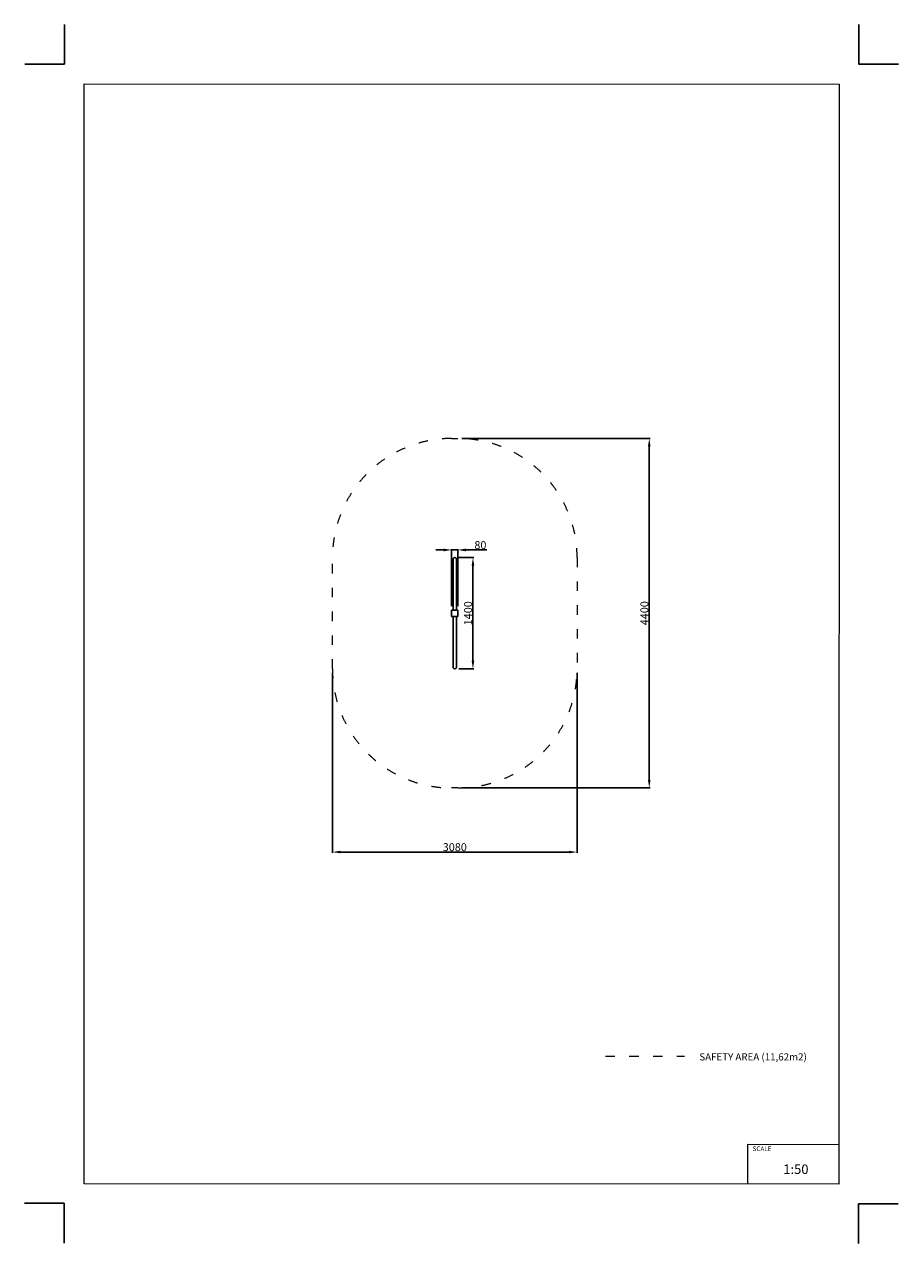
# Model space of a CAD drawing. Units: millimetres. Extents: x -5418 to 5587, y -7944 to 7408.
import ezdxf

# ---------------------------------------------------------------- set-up
doc = ezdxf.new("R2010")
doc.units = ezdxf.units.MM
doc.linetypes.add('ACAD_ISO03W100', pattern=[30, 12, -18])
doc.layers.add('InterSystem - drawing', color=7, linetype='Continuous')
doc.layers.add('InterSystem-description', color=7, linetype='Continuous', lineweight=13)
doc.styles.add('arial', font='arial.ttf')
doc.dimstyles.new('IS_1-50(mm)', dxfattribs={"dimtxt": 100, "dimasz": 100, "dimexe": 10, "dimexo": 50, "dimgap": 10, "dimtad": 1, "dimdec": 0, "dimrnd": 0.5, "dimzin": 0, "dimtxsty": 'arial', "dimcen": 50, "dimclrd": 256, "dimclre": 256, "dimclrt": 256, "dimadec": 1, "dimazin": 0, "dimtfac": 1, "dimtdec": 0, "dimtmove": 0, "dimatfit": 3, "dimfxl": 1, "dimtolj": 1, "dimtzin": 0, "dimlwd": -1, "dimlwe": -1, "dimarcsym": 0})

# ---------------------------------------------------------------- blocks, each defined once
blk = doc.blocks.new('layout_A3')
at = {"layer": 'InterSystem - drawing'}
for points in [[(-250, 750), (-250, 250), (-750, 250)], [(9750, 748), (9750, 248), (10250, 248)], [(-255, -14594), (-254, -14094), (-754, -14094)], [(9745, -14602), (9745, -14102), (10245, -14102)]]:
    blk.add_lwpolyline(points, dxfattribs=at)
at = {"layer": 'InterSystem-description'}
blk.add_lwpolyline([(9496, -13852), (-4, -13850), (0, 0), (9500, -2)], close=True, dxfattribs=at)
at = {"layer": 'InterSystem-description', "linetype": 'Continuous', "flags": 128}
for points in [[(8354, -13851), (8354, -13351)], [(8354, -13351), (9496, -13352)]]:
    blk.add_lwpolyline(points, dxfattribs=at)
at = {"layer": 'InterSystem-description', "linetype": 'Continuous', "insert": (8412, -13378), "char_height": 58.4, "attachment_point": 1, "rotation": 359.9818, "style": 'arial'}
blk.add_mtext('SCALE', dxfattribs=at)
at = {"layer": 'InterSystem-description', "insert": (8798, -13605), "char_height": 120, "attachment_point": 1, "rotation": 359.9818, "style": 'arial'}
blk.add_mtext('1:50', dxfattribs=at)
blk = doc.blocks.new('*D3')
for p, q in [((-1540, -756), (-1540, -3024)), ((1540, -756), (1540, -3024)), ((-1440, -3014), (1440, -3014))]:
    blk.add_line(p, q)
for points in [[(-1440, -2997), (-1440, -3030), (-1540, -3014)], [(1440, -3030), (1440, -2997), (1540, -3014)]]:
    blk.add_solid(points)
at = {"layer": 'Defpoints', "color": 0}
for p in [(-1540, -706), (1540, -706), (1540, -3014)]:
    blk.add_point(p, dxfattribs=at)
at = {"insert": (0, -2952), "char_height": 100, "attachment_point": 5, "style": 'arial'}
blk.add_mtext('\\A1;3080', dxfattribs=at)
blk = doc.blocks.new('*D4')
for p, q in [((90, 2194), (2458, 2194)), ((2448, -2106), (2448, 2094)), ((90, -2206), (2458, -2206))]:
    blk.add_line(p, q)
for points in [[(2464, 2094), (2431, 2094), (2448, 2194)], [(2431, -2106), (2464, -2106), (2448, -2206)]]:
    blk.add_solid(points)
at = {"layer": 'Defpoints', "color": 0}
for p in [(40, 2194), (2448, 2194), (40, -2206)]:
    blk.add_point(p, dxfattribs=at)
at = {"insert": (2387, -6), "char_height": 100, "attachment_point": 5, "rotation": 90, "style": 'arial'}
blk.add_mtext('\\A1;4400', dxfattribs=at)
blk = doc.blocks.new('*D6')
for p, q in [((-140, 790), (-240, 790)), ((-40, 84), (-40, 800)), ((-40, 790), (40, 790)), ((40, 84), (40, 800)), ((140, 790), (403, 790))]:
    blk.add_line(p, q)
for points in [[(-140, 773), (-140, 807), (-40, 790)], [(140, 807), (140, 773), (40, 790)]]:
    blk.add_solid(points)
at = {"layer": 'Defpoints', "color": 0}
for p in [(40, 790), (-40, 34), (40, 34)]:
    blk.add_point(p, dxfattribs=at)
at = {"insert": (322, 851), "char_height": 100, "attachment_point": 5, "style": 'arial'}
blk.add_mtext('\\A1;80', dxfattribs=at)
blk = doc.blocks.new('*D7')
for p, q in [((48, 693), (238, 693)), ((228, 593), (228, -606)), ((51, -706), (238, -706))]:
    blk.add_line(p, q)
for points in [[(245, 593), (212, 593), (228, 693)], [(212, -606), (245, -606), (228, -706)]]:
    blk.add_solid(points)
at = {"layer": 'Defpoints', "color": 0}
for p in [(-2, 693), (1, -706), (228, -706)]:
    blk.add_point(p, dxfattribs=at)
at = {"insert": (167, -7), "char_height": 100, "attachment_point": 5, "rotation": 90, "style": 'arial'}
blk.add_mtext('\\A1;1400', dxfattribs=at)

msp = doc.modelspace()

# ---------------------------------------------------------------- linework, layer by layer
for p, q in [((-22.5, 670.8), (-22.3, 674.1)), ((-22.5, 670.2), (-22.5, 670.8)), ((-22.5, 668.6), (-22.5, 670.2)), ((-22.5, 666.1), (-22.5, 668.6)), ((-22.5, 662.7), (-22.5, 666.1)), ((-22.5, 659.5), (-22.5, 662.7)), ((-22.5, 654.6), (-22.5, 659.5)), ((-22.5, 649), (-22.5, 654.6)), ((-22.5, 642.8), (-22.5, 649)), ((-22.5, 636.2), (-22.5, 642.8)), ((-22.5, 629.1), (-22.5, 636.2)), ((-22.5, 621.8), (-22.5, 629.1)), ((-22.5, 621.8), (-22.5, 33.8)), ((-22.3, 674.1), (-21.5, 677.3)), ((-21.5, 677.3), (-20.4, 680.3)), ((-20.4, 680.3), (-18.9, 683)), ((-18.9, 683), (-17, 685.5)), ((-17, 685.5), (-14.8, 687.8)), ((-14.8, 687.8), (-12.2, 689.7)), ((-12.2, 689.7), (-9.5, 691.2)), ((-9.5, 691.2), (-6.5, 692.3)), ((-6.5, 692.3), (-3.3, 693)), ((-3.3, 693), (0, 693.3)), ((3.3, 693), (0, 693.3)), ((6.5, 692.3), (3.3, 693)), ((9.5, 691.2), (6.5, 692.3)), ((9.5, 691.2), (12.2, 689.7)), ((14.8, 687.8), (12.2, 689.7)), ((17, 685.5), (14.8, 687.8)), ((18.9, 683), (17, 685.5)), ((18.9, 683), (20.4, 680.3)), ((21.5, 677.3), (20.4, 680.3)), ((22.3, 674.1), (21.5, 677.3)), ((22.5, 670.8), (22.3, 674.1)), ((22.5, 670.2), (22.5, 670.8)), ((22.5, 668.6), (22.5, 670.2)), ((22.5, 666.1), (22.5, 668.6)), ((22.5, 662.7), (22.5, 666.1)), ((22.5, 659.5), (22.5, 662.7)), ((22.5, 654.6), (22.5, 659.5)), ((22.5, 649), (22.5, 654.6)), ((22.5, 642.8), (22.5, 649)), ((22.5, 636.2), (22.5, 642.8)), ((22.5, 629.1), (22.5, 636.2)), ((22.5, 621.8), (22.5, 629.1)), ((22.5, 33.8), (22.5, 621.8)), ((-40, 33.8), (-40, -46.2)), ((-22.5, 33.8), (-40, 33.8)), ((-22.5, 33.8), (-22.3, 33.8)), ((-22.3, 33.8), (-21.5, 33.8)), ((-21.5, 33.8), (-20.4, 33.8)), ((-20.4, 33.8), (-18.9, 33.8)), ((-18.9, 33.8), (-17, 33.8)), ((-17, 33.8), (-14.8, 33.8)), ((-14.8, 33.8), (-12.2, 33.8)), ((-12.2, 33.8), (-9.5, 33.8)), ((-9.5, 33.8), (-6.5, 33.8)), ((-6.5, 33.8), (-3.3, 33.8)), ((-3.3, 33.8), (0, 33.8)), ((0, 33.8), (3.3, 33.8)), ((3.3, 33.8), (6.5, 33.8)), ((6.5, 33.8), (9.5, 33.8)), ((9.5, 33.8), (12.2, 33.8)), ((12.2, 33.8), (14.8, 33.8)), ((14.8, 33.8), (17, 33.8)), ((17, 33.8), (18.9, 33.8)), ((18.9, 33.8), (20.4, 33.8)), ((20.4, 33.8), (21.5, 33.8)), ((21.5, 33.8), (22.3, 33.8)), ((22.3, 33.8), (22.5, 33.8)), ((40, 33.8), (22.5, 33.8)), ((40, -46.2), (40, 33.8)), ((-40, -46.2), (-20, -46.2)), ((-20, -46.2), (-20, -586.3)), ((-20, -46.2), (-19.8, -46.2)), ((-19.8, -46.2), (-19.2, -46.2)), ((-19.2, -46.2), (-18.1, -46.2)), ((-18.1, -46.2), (-16.8, -46.2)), ((-16.8, -46.2), (-15.1, -46.2)), ((-15.1, -46.2), (-13.1, -46.2)), ((-13.1, -46.2), (-10.9, -46.2)), ((-10.9, -46.2), (-8.4, -46.2)), ((-8.4, -46.2), (-5.8, -46.2)), ((-5.8, -46.2), (-3, -46.2)), ((-3, -46.2), (0, -46.2)), ((0, -46.2), (3, -46.2)), ((3, -46.2), (5.8, -46.2)), ((5.8, -46.2), (8.4, -46.2)), ((8.4, -46.2), (10.9, -46.2)), ((10.9, -46.2), (13.1, -46.2)), ((13.1, -46.2), (15.1, -46.2)), ((15.1, -46.2), (16.8, -46.2)), ((16.8, -46.2), (18.1, -46.2)), ((18.1, -46.2), (19.2, -46.2)), ((19.2, -46.2), (19.8, -46.2)), ((19.8, -46.2), (20, -46.2)), ((20, -46.2), (20, -586.3)), ((20, -46.2), (40, -46.2)), ((-20, -586.3), (-20, -594.1)), ((-20, -594.1), (-20, -601.7)), ((-20, -601.7), (-20, -609.2)), ((-20, -609.2), (-20, -616.4)), ((20, -586.3), (20, -594.1)), ((20, -594.1), (20, -601.7)), ((20, -601.7), (20, -609.2)), ((20, -609.2), (20, -616.4)), ((-20, -616.4), (-20, -623.5)), ((-20, -623.5), (-20, -630.2)), ((-20, -630.2), (-20, -636.7)), ((-20, -636.7), (-20, -642.9)), ((-20, -642.9), (-20, -648.8)), ((-20, -648.8), (-20, -654.3)), ((-20, -654.3), (-20, -659.5)), ((-20, -659.5), (-20, -664.3)), ((-20, -664.3), (-20, -668.7)), ((-20, -668.7), (-20, -672.6)), ((-20, -672.6), (-20, -676.1)), ((-20, -676.1), (-20, -679.1)), ((-20, -679.1), (-20, -681.6)), ((-20, -681.6), (-20, -683.6)), ((-20, -683.6), (-20, -685.1)), ((-20, -685.1), (-20, -686.3)), ((-20, -686.3), (-19.8, -688.9)), ((-19.8, -688.9), (-19.8, -689.2)), ((-19.8, -689.2), (-19.2, -692.1)), ((-19.2, -692.1), (-18.1, -694.7)), ((-18.1, -694.7), (-16.8, -697.2)), ((-16.8, -697.2), (-15.1, -699.4)), ((-15.1, -699.4), (-13.1, -701.4)), ((-13.1, -701.4), (-10.9, -703.1)), ((-10.9, -703.1), (-8.4, -704.4)), ((-8.4, -704.4), (-5.8, -705.4)), ((-5.8, -705.4), (-3, -706.1)), ((-3, -706.1), (0, -706.3)), ((3, -706.1), (0, -706.3)), ((5.8, -705.4), (3, -706.1)), ((8.4, -704.4), (5.8, -705.4)), ((10.9, -703.1), (8.4, -704.4)), ((13.1, -701.4), (10.9, -703.1)), ((15.1, -699.4), (13.1, -701.4)), ((16.8, -697.2), (15.1, -699.4)), ((18.1, -694.7), (16.8, -697.2)), ((19.2, -692.1), (18.1, -694.7)), ((19.8, -689.2), (19.2, -692.1)), ((20, -686.3), (19.8, -688.9)), ((19.8, -688.9), (19.8, -689.2)), ((20, -616.4), (20, -623.5)), ((20, -623.5), (20, -630.2)), ((20, -630.2), (20, -636.7)), ((20, -636.7), (20, -642.9)), ((20, -642.9), (20, -648.8)), ((20, -648.8), (20, -654.3)), ((20, -654.3), (20, -659.5)), ((20, -659.5), (20, -664.3)), ((20, -664.3), (20, -668.7)), ((20, -668.7), (20, -672.6)), ((20, -672.6), (20, -676.1)), ((20, -676.1), (20, -679.1)), ((20, -679.1), (20, -681.6)), ((20, -681.6), (20, -683.6)), ((20, -683.6), (20, -685.1)), ((20, -685.1), (20, -685.4)), ((20, -686), (20, -685.4)), ((20, -686), (20, -686.3))]:
    msp.add_line(p, q)
at = {"layer": 'InterSystem-description', "linetype": 'ACAD_ISO03W100', "ltscale": 10}
msp.add_lwpolyline([(1540, 693.8), (1540, -706.2, -0.4142136), (40, -2206.2), (-40, -2206.2, -0.4142136), (-1540, -706.2), (-1540, 693.8, -0.4142136), (-40, 2193.8), (40, 2193.8, -0.4142136)], format="xyb", close=True, dxfattribs=at)
msp.add_lwpolyline([(1895.8, -5584.9), (2890.3, -5584.9)], dxfattribs=at)

# ---------------------------------------------------------------- block references
at = {"layer": 'InterSystem - drawing'}
msp.add_blockref('layout_A3', (-4663.5, 6657.6), dxfattribs=at)

# ---------------------------------------------------------------- texts
at = {"layer": 'InterSystem-description', "linetype": 'Continuous', "insert": (3078.5, -5547.9), "char_height": 90, "attachment_point": 1, "style": 'arial'}
msp.add_mtext('SAFETY AREA (11,62m2)', dxfattribs=at)

# ---------------------------------------------------------------- dimensions: what is measured, and where the dimension line sits
for p1, p2, distance, picture, middle in [((40, -2206.2), (40, 2193.8), -2407.7, '*D4', (2386.7, -6.2)), ((-40, 33.8), (40, 33.8), 756.4, '*D6', (321.5, 851.2))]:
    dim = msp.add_aligned_dim(p1=p1, p2=p2, distance=distance, dimstyle='IS_1-50(mm)')
    dim.commit()
    dim.dimension.update_dxf_attribs({"geometry": picture, "text_midpoint": middle})
dim = msp.add_linear_dim(base=(228.4, -706.2), p1=(-1.7, 693.2), p2=(1.5, -706.2), angle=90, dimstyle='IS_1-50(mm)')
dim.commit()
dim.dimension.update_dxf_attribs({"geometry": '*D7', "text_midpoint": (167.4, -6.5)})
dim = msp.add_linear_dim(base=(1540, -3013.5), p1=(-1540, -706.2), p2=(1540, -706.3), dimstyle='IS_1-50(mm)')
dim.commit()
dim.dimension.update_dxf_attribs({"geometry": '*D3', "text_midpoint": (0, -2952.4)})

doc.saveas('drawing.dxf')
